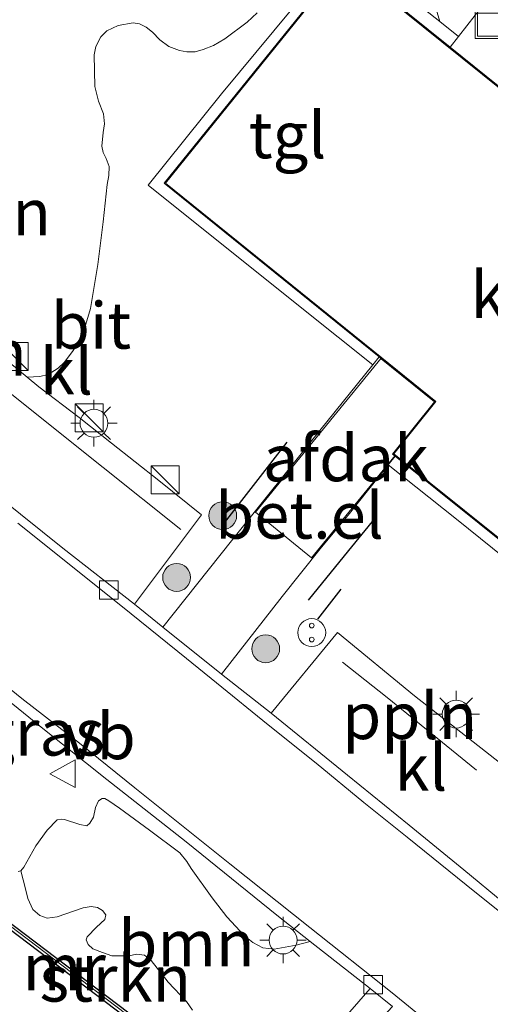
# Model space of a CAD drawing. Units: metres. Extents: x 180000 to 190010, y 443748 to 449069.
# Drawn here: x 183979 to 184005, y 448228 to 448281 of the extents above; entities that cross this region are included whole.
import ezdxf
from ezdxf.enums import TextEntityAlignment as Align

# ---------------------------------------------------------------- set-up
doc = ezdxf.new("R2010")
doc.units = ezdxf.units.M
doc.layers.get('0').update_dxf_attribs({"lineweight": 25})
for name, color, linetype, lineweight in [('B-ME-AL-OVERIG-L-B1', 7, 'Continuous', 18), ('B-ME-GC-DAMWAND-GV-B6', 10, 'Continuous', 25), ('B-ME-GR-BOOM-GV-B6', 93, 'Continuous', 18), ('B-ME-GR-BOOM-S-B1', 93, 'Continuous', 18), ('B-ME-GR-STRUIKEN-GV-B6', 93, 'Continuous', 18), ('B-ME-IE-GRASLAND-GV-B6', 93, 'Continuous', 18), ('B-ME-IE-INRICHTINGSELEMENT-S-B1', 253, 'Continuous', 18), ('B-ME-IE-MEUBILAIR_WEGMEUBILAIR-LICHTMAST-S-B1', 8, 'Continuous', 18), ('B-ME-IE-TERREINAFSCHEIDING-HAAG-L-B1', 10, 'Continuous', 25), ('B-ME-KG-KADASTRAAL-DAKRAND-L-B1', 13, 'Continuous', 18), ('B-ME-MW-MUUR-L-B1', 8, 'IE-TERREINAFSCHEIDING-KUNSTMATIG', 18), ('B-ME-OG-BEBOUWING-GV-B6', 173, 'Continuous', 18), ('B-ME-OG-WATER-GV-B6', 153, 'Continuous', 18), ('B-ME-VH-VERH_SOORT-BITUMEN-GV-B6', 8, 'IE-TERREINAFSCHEIDING-NATUURLIJK-HOUTWAL', 18), ('B-ME-VH-VERH_SOORT-GV-B6', 8, 'Continuous', 18), ('B-ME-VH-VERH_SOORT-KLINKERS-GV-B6', 8, 'IE-TERREINAFSCHEIDING-NATUURLIJK-HOUTWAL', 18), ('B-ME-VH-VERH_SOORT-TEGELS-GV-B6', 8, 'Continuous', 18), ('B-ME-VV-KOLK-S-B1', 8, 'Continuous', 18), ('B-ME-VW-MEUBILAIR_WEGMEUBILAIR-VERKEERSBORD-S-B1', 8, 'Continuous', 18)]:
    doc.layers.add(name, color=color, linetype=linetype, lineweight=lineweight)
doc.styles.add('NLCS-ISO', font='NLCS-ISO.TTF')
doc.linetypes.add('IE-TERREINAFSCHEIDING-KUNSTMATIG', pattern='A,4,[82,NLCS.SHX,S=0.75,R=90,X=0,Y=0],4,-2', length=10)
doc.linetypes.add('IE-TERREINAFSCHEIDING-NATUURLIJK-HOUTWAL', pattern='A,7,-1.5,[67,NLCS.SHX,S=0.75,R=45,X=0,Y=0],-1.5,7,-1.5,[70,NLCS.SHX,S=0.75,R=0,X=0,Y=0],-1.5', length=20)

# ---------------------------------------------------------------- blocks, each defined once
blk = doc.blocks.new('kast')
blk.add_line((-0.75, -0.75), (0.75, 0.75))
blk.add_lwpolyline([(-0.75, 0.75), (0.75, 0.75), (0.75, -0.75), (-0.75, -0.75)], close=True)
blk = doc.blocks.new('put')
for p, q in [((0.75, 0.75), (-0.75, 0.75)), ((-0.75, 0.75), (-0.75, -0.75)), ((0.75, -0.75), (0.75, 0.75)), ((-0.75, -0.75), (0.75, -0.75))]:
    blk.add_line(p, q)
blk.add_lwpolyline([(-0.625, 0.625), (0.625, 0.625), (0.625, -0.625), (-0.625, -0.625)], close=True)
blk = doc.blocks.new('snuffelpaal')
for centre, radius in [((0, 0), 0.75), ((-0.375, 0), 0.125), ((0.375, 0), 0.125)]:
    blk.add_circle(centre, radius)
blk = doc.blocks.new('verkeersbord')
for p, q in [((0, 0.75), (-0.75, -0.625)), ((0.75, -0.625), (0, 0.75)), ((-0.75, -0.625), (0.75, -0.625))]:
    blk.add_line(p, q)
blk = doc.blocks.new('boom')
blk.add_hatch(color=256).paths.add_polyline_path([(-0.75, 0, 1), (0.75, 0, 1)])
blk.add_circle((0, 0), 0.75)
blk = doc.blocks.new('kolk')
blk.add_lwpolyline([(-0.5, -0.5), (0.5, -0.5), (0.5, 0.5), (-0.5, 0.5)], close=True)
blk = doc.blocks.new('lantaarnpaal')
for p, q in [((0, 0.75), (0, 1.25)), ((-0.884, 0.884), (-0.53, 0.53)), ((0.53, 0.53), (0.884, 0.884)), ((-0.75, 0), (-1.25, 0)), ((0.75, 0), (1.25, 0)), ((-0.53, -0.53), (-0.884, -0.884)), ((0.53, -0.53), (0.884, -0.884)), ((0, -0.75), (0, -1.25))]:
    blk.add_line(p, q)
blk.add_circle((0, 0), 0.75)

msp = doc.modelspace()

# ---------------------------------------------------------------- linework, layer by layer
at = {"layer": 'B-ME-AL-OVERIG-L-B1'}
for points in [[(183964.2528, 448272.986, 28.766), (183967.8418, 448270.1226, 28.6133), (183978.3826, 448261.6894, 28.2051), (183983.9421, 448257.2635, 27.9461), (183988.1332, 448253.9235, 27.7849)], [(183996.8381, 448246.7764, 27.5853), (183999.2341, 448244.8702, 27.532), (184004.0461, 448240.9564, 27.4637)]]:
    msp.add_polyline3d(points, dxfattribs=at)
at = {"layer": 'B-ME-GC-DAMWAND-GV-B6'}
for points in [[(183988.7287, 448224.9092, 26.4242), (183977.8546, 448233.148, 26.4242), (183974.6772, 448235.6641, 26.4242), (183974.4304, 448235.94, 26.4242), (183970.9532, 448238.7378, 26.4242), (183969.3127, 448237.0357, 26.4242), (183968.1519, 448235.9893, 26.4242), (183966.5202, 448234.7992, 26.4242), (183964.9628, 448233.8046, 26.4242), (183962.9656, 448232.8998, 26.4242), (183961.6365, 448232.4109, 26.4242), (183959.9811, 448231.8862, 26.4242), (183958.9712, 448231.7006, 26.4242), (183957.6733, 448231.5453, 26.4242), (183955.1406, 448231.1343, 26.4242), (183955.3152, 448226.6902, 26.4242)], [(183978.0394, 448233.3813, 26.887), (183989.179, 448224.9415, 26.8759)]]:
    msp.add_polyline3d(points, dxfattribs=at)
at = {"layer": 'B-ME-GR-BOOM-GV-B6'}
for points in [[(183992.2368, 448281.7552, 28.2361), (183991.7058, 448281.2599, 28.2498), (183990.4917, 448280.3493, 28.1913), (183989.8876, 448279.9942, 28.1757), (183989.3353, 448279.7774, 28.164), (183988.9035, 448279.6587, 28.1698), (183988.4564, 448279.6621, 28.1776), (183988.0459, 448279.718, 28.1718), (183987.4868, 448279.9443, 28.164), (183987.0026, 448280.3034, 28.1611), (183986.6032, 448280.7198, 28.1718), (183986.2514, 448280.9893, 28.1824), (183985.9043, 448281.1664, 28.1845), (183985.5628, 448281.2178, 28.1845), (183984.7499, 448281.0718, 28.199), (183984.1355, 448280.7826, 28.2093), (183983.8167, 448280.4593, 28.2274), (183983.5545, 448279.9492, 28.2712), (183983.4656, 448279.4903, 28.2945), (183983.4917, 448277.7864, 28.2016), (183983.6986, 448277.0016, 28.2406), (183983.9538, 448276.3074, 28.2075), (183984.0071, 448275.7763, 28.1958), (183983.9466, 448275.3059, 28.2036), (183983.8693, 448274.5735, 28.2114), (183983.9337, 448274.2255, 28.2114), (183984.1085, 448273.9132, 28.2134), (183984.2585, 448273.4706, 28.2175), (183984.2414, 448272.989, 28.2175), (183984.1526, 448272.4992, 28.2175), (183983.9492, 448270.4961, 28.2236), (183983.6619, 448268.1959, 28.1533), (183983.2668, 448265.8258, 28.126), (183982.7942, 448264.2639, 28.1697), (183982.5845, 448263.9172, 28.1731), (183982.2438, 448263.4284, 28.1748), (183981.8441, 448262.9101, 28.1731), (183981.5219, 448262.6166, 28.1671), (183980.9754, 448262.2727, 28.137), (183980.5281, 448262.163, 28.114), (183979.844, 448262.1226, 28.1318), (183976.1032, 448265.2135, 28.3004)], [(183988.7521, 448228.0229, 27.0232), (183988.4324, 448228.4922, 27.0417), (183987.4386, 448229.5282, 27.1087), (183986.5194, 448230.6874, 27.1614), (183986.1759, 448230.9817, 27.1662), (183985.7567, 448231.0361, 27.1662), (183985.3222, 448230.9505, 27.1662), (183984.4109, 448230.9548, 27.159), (183983.9006, 448231.1277, 27.159), (183983.3933, 448231.3285, 27.1522), (183983.1266, 448231.5525, 27.17), (183983.0337, 448231.8075, 27.1855), (183983.0783, 448231.9625, 27.2011), (183983.5877, 448232.487, 27.2122), (183984.037, 448232.901, 27.2477), (183984.0925, 448233.1626, 27.2632), (183983.8988, 448233.3822, 27.2632), (183983.6308, 448233.5437, 27.2499), (183983.2962, 448233.6035, 27.2344), (183982.8686, 448233.5421, 27.2344), (183981.4628, 448233.052, 27.2222), (183980.926, 448232.9693, 27.2105), (183980.5226, 448233.1205, 27.191), (183980.1575, 448233.4493, 27.2066), (183979.8812, 448234.0281, 27.308), (183979.7656, 448234.5656, 27.3255), (183979.5119, 448235.53, 27.4719), (183979.674, 448235.7239, 27.4896), (183980.3086, 448236.8734, 27.5906), (183980.9318, 448237.7174, 27.6416), (183981.4685, 448238.2762, 27.6807), (183981.6948, 448238.3107, 27.6807), (183981.8609, 448238.2926, 27.6914), (183982.693, 448238.016, 27.6719), (183983.0593, 448237.9562, 27.6666), (183983.2185, 448238.088, 27.6807), (183983.4195, 448238.4199, 27.6878), (183983.5325, 448238.9446, 27.6648), (183983.6893, 448239.2905, 27.6506), (183983.8938, 448239.4243, 27.6471), (183984.0341, 448239.4176, 27.6471), (183984.2405, 448239.3074, 27.6383), (183984.82, 448238.9102, 27.571), (183986.434, 448237.7211, 27.5225), (183988.064, 448236.5046, 27.5092), (183988.4412, 448236.0387, 27.5203), (183988.6892, 448235.6544, 27.5359), (183989.8149, 448234.0718, 27.4963), (183990.6106, 448233.0518, 27.4818), (183991.5475, 448232.0284, 27.501), (183991.9968, 448231.6695, 27.4914), (183992.5378, 448231.3701, 27.4746), (183993.1619, 448231.3145, 27.4434), (183994.3326, 448231.5257, 27.2463), (183995.0891, 448231.727, 27.1434)], [(183995.0891, 448231.727, 27.1434), (183998.3185, 448229.1806, 27.0536), (183995.5303, 448225.9814, 27.0156)]]:
    msp.add_polyline3d(points, dxfattribs=at)
at = {"layer": 'B-ME-GR-STRUIKEN-GV-B6'}
for points in [[(184005.4979, 448283.522, 27.9938), (184003.9834, 448281.6385, 28.0939), (184003.0837, 448280.4888, 28.081), (184002.0728, 448281.2904, 28.0885), (184001.9325, 448281.781, 28.0993), (184001.8042, 448282.5066, 28.0411), (184001.693, 448283.7675, 28.0446), (184001.6918, 448283.9682, 28.0503), (184001.7306, 448284.1018, 28.0503), (184001.8322, 448284.2351, 28.0457), (184002.0137, 448284.3366, 28.0446), (184002.4408, 448284.4602, 28.0503), (184003.4957, 448284.437, 28.0448), (184003.7057, 448284.3953, 28.0237), (184003.8557, 448284.3177, 28.0166), (184003.9503, 448284.1953, 28.0166), (184004.0077, 448283.9887, 28.0166), (184004.1245, 448283.8402, 28.0152), (184004.2323, 448283.7946, 28.0096), (184004.4362, 448283.8136, 28.0124), (184004.8817, 448283.9446, 28.0084)], [(183979.3545, 448235.488, 27.456), (183979.5119, 448235.53, 27.4719), (183979.7656, 448234.5656, 27.3255), (183979.8812, 448234.0281, 27.308), (183980.1575, 448233.4493, 27.2066), (183980.5226, 448233.1205, 27.191), (183980.926, 448232.9693, 27.2105), (183981.4628, 448233.052, 27.2222), (183982.8686, 448233.5421, 27.2344), (183983.2962, 448233.6035, 27.2344), (183983.6308, 448233.5437, 27.2499), (183983.8988, 448233.3822, 27.2632), (183984.0925, 448233.1626, 27.2632), (183984.037, 448232.901, 27.2477), (183983.5877, 448232.487, 27.2122), (183983.0783, 448231.9625, 27.2011), (183983.0337, 448231.8075, 27.1855), (183983.1266, 448231.5525, 27.17), (183983.3933, 448231.3285, 27.1522), (183983.9006, 448231.1277, 27.159), (183984.4109, 448230.9548, 27.159), (183985.3222, 448230.9505, 27.1662), (183985.7567, 448231.0361, 27.1662), (183986.1759, 448230.9817, 27.1662), (183986.5194, 448230.6874, 27.1614), (183987.4386, 448229.5282, 27.1087), (183988.4324, 448228.4922, 27.0417), (183988.7521, 448228.0229, 27.0232)], [(183989.179, 448224.9415, 26.8759), (183978.0394, 448233.3813, 26.887)]]:
    msp.add_polyline3d(points, dxfattribs=at)
at = {"layer": 'B-ME-IE-GRASLAND-GV-B6'}
for points in [[(184001.9325, 448281.781, 28.0993), (184002.0728, 448281.2904, 28.0885), (183996.9232, 448285.3741, 28.1264), (183990.3187, 448277.3886, 28.1861), (183986.3625, 448272.4677, 28.1427), (183994.7287, 448265.7668, 28.1602), (183998.4621, 448262.7966, 28.1818), (183995.6063, 448259.2462, 28.0795), (183990.847, 448253.3017, 27.8945), (183987.1526, 448248.6471, 27.6416), (183985.6246, 448249.8948, 27.6861)], [(183985.6246, 448249.8948, 27.6861), (183989.2466, 448254.7042, 27.7928), (183986.9437, 448256.5558, 27.8609), (183984.3903, 448258.5675, 27.9518), (183982.6581, 448259.9489, 28.02), (183980.4764, 448261.6, 28.1033), (183979.844, 448262.1226, 28.1318), (183980.5281, 448262.163, 28.114), (183980.9754, 448262.2727, 28.137), (183981.5219, 448262.6166, 28.1671), (183981.8441, 448262.9101, 28.1731), (183982.2438, 448263.4284, 28.1748), (183982.5845, 448263.9172, 28.1731), (183982.7942, 448264.2639, 28.1697), (183983.2668, 448265.8258, 28.126), (183983.6619, 448268.1959, 28.1533), (183983.9492, 448270.4961, 28.2236), (183984.1526, 448272.4992, 28.2175), (183984.2414, 448272.989, 28.2175), (183984.2585, 448273.4706, 28.2175), (183984.1085, 448273.9132, 28.2134), (183983.9337, 448274.2255, 28.2114), (183983.8693, 448274.5735, 28.2114), (183983.9466, 448275.3059, 28.2036), (183984.0071, 448275.7763, 28.1958), (183983.9538, 448276.3074, 28.2075), (183983.6986, 448277.0016, 28.2406), (183983.4917, 448277.7864, 28.2016), (183983.4656, 448279.4903, 28.2945), (183983.5545, 448279.9492, 28.2712), (183983.8167, 448280.4593, 28.2274), (183984.1355, 448280.7826, 28.2093), (183984.7499, 448281.0718, 28.199), (183985.5628, 448281.2178, 28.1845), (183985.9043, 448281.1664, 28.1845), (183986.2514, 448280.9893, 28.1824), (183986.6032, 448280.7198, 28.1718), (183987.0026, 448280.3034, 28.1611), (183987.4868, 448279.9443, 28.164), (183988.0459, 448279.718, 28.1718), (183988.4564, 448279.6621, 28.1776), (183988.9035, 448279.6587, 28.1698), (183989.3353, 448279.7774, 28.164), (183989.8876, 448279.9942, 28.1757), (183990.4917, 448280.3493, 28.1913), (183991.7058, 448281.2599, 28.2498), (183992.2368, 448281.7552, 28.2361)], [(184005.449, 448241.2424, 27.5292), (184000.7116, 448244.9486, 27.5755), (183996.5714, 448248.3667, 27.6064), (183992.99, 448244.0303, 27.4698), (183990.3134, 448246.1273, 27.5398), (183993.5798, 448250.3043, 27.8025), (183995.6401, 448252.8783, 27.8849), (183997.2116, 448254.783, 27.9753), (183999.2861, 448257.3982, 28.0741), (184002.9669, 448254.4795, 28.1194), (184009.4375, 448249.2619, 28.1356)], [(183978.6976, 448244.8081, 27.6948), (183980.6029, 448243.2609, 27.6294), (183984.1485, 448240.4451, 27.5148), (183988.4048, 448237.0922, 27.3676), (183993.3038, 448233.1348, 27.193), (183995.0891, 448231.727, 27.1434), (183994.3326, 448231.5257, 27.2463), (183993.1619, 448231.3145, 27.4434), (183992.5378, 448231.3701, 27.4746), (183991.9968, 448231.6695, 27.4914), (183991.5475, 448232.0284, 27.501), (183990.6106, 448233.0518, 27.4818), (183989.8149, 448234.0718, 27.4963), (183988.6892, 448235.6544, 27.5359), (183988.4412, 448236.0387, 27.5203), (183988.064, 448236.5046, 27.5092), (183986.434, 448237.7211, 27.5225), (183984.82, 448238.9102, 27.571), (183984.2405, 448239.3074, 27.6383), (183984.0341, 448239.4176, 27.6471), (183983.8938, 448239.4243, 27.6471), (183983.6893, 448239.2905, 27.6506), (183983.5325, 448238.9446, 27.6648), (183983.4195, 448238.4199, 27.6878), (183983.2185, 448238.088, 27.6807), (183983.0593, 448237.9562, 27.6666), (183982.693, 448238.016, 27.6719), (183981.8609, 448238.2926, 27.6914), (183981.6948, 448238.3107, 27.6807), (183981.4685, 448238.2762, 27.6807), (183980.9318, 448237.7174, 27.6416), (183980.3086, 448236.8734, 27.5906), (183979.674, 448235.7239, 27.4896), (183979.5119, 448235.53, 27.4719), (183979.3545, 448235.488, 27.456)]]:
    msp.add_polyline3d(points, dxfattribs=at)
at = {"layer": 'B-ME-IE-TERREINAFSCHEIDING-HAAG-L-B1'}
for p, q in [((183993.8271, 448258.6249, 28.1292), (183990.3347, 448254.1158, 27.8887)), ((183995.4973, 448249.081, 27.8103), (183996.7637, 448250.7027, 27.9259))]:
    msp.add_line(p, q, dxfattribs=at)
msp.add_polyline3d([(183994.9984, 448250.1021, 27.8385), (183997.1807, 448252.7802, 28.0373), (183998.6146, 448254.5548, 28.0691)], dxfattribs=at)
at = {"layer": 'B-ME-KG-KADASTRAAL-DAKRAND-L-B1'}
msp.add_polyline3d([(183999.5993, 448257.9917, 31.8485), (184001.8559, 448260.8101, 31.8364), (183998.9505, 448263.1609, 31.8931), (183987.3023, 448272.5855, 31.7875), (183996.8935, 448284.4687, 31.8018), (184009.6691, 448274.1762, 31.1357), (184011.8425, 448276.8706, 32.9158), (184007.7222, 448280.258, 32.9158), (184014.2537, 448288.2742, 32.7031), (184026.3529, 448278.585, 32.7193), (184023.0311, 448274.4734, 32.8115), (184029.8282, 448268.9215, 32.0891), (184026.4592, 448264.7194, 33.2425), (184036.0007, 448257.0616, 33.2215), (184034.1594, 448254.7673, 33.2215), (184034.5726, 448254.4334, 31.7216), (184022.5511, 448239.5164, 31.7314), (184012.8254, 448247.3809, 31.7095), (184010.9233, 448248.907, 31.7095), (183999.5993, 448257.9917, 31.8485)], dxfattribs=at)
at = {"layer": 'B-ME-MW-MUUR-L-B1'}
msp.add_polyline3d([(183974.7781, 448235.7915, 26.8564), (183977.9567, 448233.2745, 26.887), (183988.9563, 448224.9407, 27.0749)], dxfattribs=at)
at = {"layer": 'B-ME-OG-BEBOUWING-GV-B6'}
for points in [[(184010.892, 448248.868, 28.1477), (183999.6688, 448257.8719, 28.0741), (183999.529, 448257.984, 28.0109), (184001.7858, 448260.8025, 28.262), (183998.919, 448263.122, 28.1947), (183998.8007, 448263.2177, 28.194), (183987.232, 448272.578, 28.1233), (183996.886, 448284.539, 28.1405), (184002.6312, 448279.9104, 28.172), (184009.6615, 448274.2465, 28.1814)], [(183998.9248, 448263.1533, 30.9764), (184001.8231, 448260.8074, 30.9748), (183999.5655, 448257.977, 30.9748), (183999.6637, 448257.8968, 30.9748), (183995.1699, 448252.3899, 30.9748), (183992.1516, 448254.853, 30.9748), (183998.9248, 448263.1533, 30.9764)]]:
    msp.add_polyline3d(points, dxfattribs=at)
at = {"layer": 'B-ME-OG-WATER-GV-B6'}
msp.add_polyline3d([(183955.3152, 448226.6902, 26.4242), (183955.1406, 448231.1343, 26.4242), (183957.6733, 448231.5453, 26.4242), (183958.9712, 448231.7006, 26.4242), (183959.9811, 448231.8862, 26.4242), (183961.6365, 448232.4109, 26.4242), (183962.9656, 448232.8998, 26.4242), (183964.9628, 448233.8046, 26.4242), (183966.5202, 448234.7992, 26.4242), (183968.1519, 448235.9893, 26.4242), (183969.3127, 448237.0357, 26.4242), (183970.9532, 448238.7378, 26.4242), (183974.4304, 448235.94, 26.4242), (183974.6772, 448235.6641, 26.4242), (183977.8546, 448233.148, 26.4242), (183988.7287, 448224.9092, 26.4242)], dxfattribs=at)
at = {"layer": 'B-ME-VH-VERH_SOORT-BITUMEN-GV-B6'}
for points in [[(184009.6615, 448274.2465, 28.1814), (184002.6312, 448279.9104, 28.172), (184003.0837, 448280.4888, 28.081), (184003.9834, 448281.6385, 28.0939), (184005.4979, 448283.522, 27.9938)], [(184001.8695, 448227.0266, 27.0209), (183999.5051, 448228.9529, 27.0391), (183995.0721, 448232.4812, 27.17), (183990.7682, 448235.9055, 27.2791), (183985.6455, 448239.991, 27.4863), (183982.6646, 448242.4097, 27.5881), (183979.5585, 448244.8183, 27.7009), (183977.4288, 448246.5324, 27.7372), (183974.5335, 448248.8844, 27.9336), (183971.3748, 448251.4271, 28.0681), (183967.1763, 448254.7432, 28.1954), (183963.0316, 448258.0566, 28.359), (183956.8485, 448262.9781, 28.5693), (183954.0264, 448265.213, 28.6626), (183950.3073, 448268.2008, 28.8126), (183949.9312, 448268.502, 28.8249), (183944.8982, 448272.5323, 28.9892), (183940.0461, 448276.4373, 29.1792)], [(183979.3477, 448254.2668, 27.9005), (183982.8372, 448251.471, 27.7839), (183985.4576, 448249.3766, 27.6872), (183988.43, 448246.9732, 27.6006), (183990.0522, 448245.6511, 27.5139), (183992.8362, 448243.3981, 27.4439), (183995.4094, 448241.3366, 27.3606), (183997.9841, 448239.204, 27.2473), (184000.3178, 448237.3477, 27.1973), (184003.4941, 448234.7703, 27.0906), (184006.2926, 448232.5198, 27.0106)]]:
    msp.add_polyline3d(points, dxfattribs=at)
at = {"layer": 'B-ME-VH-VERH_SOORT-GV-B6'}
msp.add_polyline3d([(183998.4621, 448262.7966, 28.1818), (183998.8007, 448263.2177, 28.194), (183998.919, 448263.122, 28.1947), (184001.7858, 448260.8025, 28.262), (183999.529, 448257.984, 28.0109), (183999.6688, 448257.8719, 28.0741), (183999.2861, 448257.3982, 28.0741), (183997.2116, 448254.783, 27.9753), (183995.6401, 448252.8783, 27.8849), (183993.5798, 448250.3043, 27.8025), (183990.3134, 448246.1273, 27.5398), (183987.1526, 448248.6471, 27.6416), (183990.847, 448253.3017, 27.8945), (183995.6063, 448259.2462, 28.0795), (183998.4621, 448262.7966, 28.1818)], dxfattribs=at)
at = {"layer": 'B-ME-VH-VERH_SOORT-KLINKERS-GV-B6'}
for points in [[(183954.8789, 448282.1162, 29.0048), (183954.8764, 448281.0243, 28.9893), (183954.8904, 448279.9701, 28.9893), (183955.0176, 448278.9651, 28.9533), (183955.1473, 448278.3032, 28.9326), (183955.4823, 448277.3702, 28.9069), (183956.0175, 448275.9329, 28.8554), (183956.5662, 448274.7129, 28.809), (183956.8799, 448274.1593, 28.7678), (183957.3529, 448273.4068, 28.759), (183957.4312, 448273.2823, 28.7575), (183957.9167, 448272.5794, 28.7627), (183958.3714, 448272.0161, 28.7575), (183959.4432, 448270.8256, 28.7163), (183960.5051, 448269.9178, 28.7009), (183963.0732, 448267.8852, 28.5627), (183966.1881, 448265.4248, 28.436), (183969.1461, 448263.0134, 28.3119), (183972.2093, 448260.5437, 28.2011), (183975.2862, 448258.1047, 28.0849), (183978.3716, 448255.6272, 27.945), (183981.77, 448252.9158, 27.8129), (183985.6246, 448249.8948, 27.6861)], [(183940.0461, 448276.4373, 29.1792), (183944.8982, 448272.5323, 28.9892), (183949.9312, 448268.502, 28.8249), (183950.3073, 448268.2008, 28.8126), (183954.0264, 448265.213, 28.6626), (183956.8485, 448262.9781, 28.5693), (183963.0316, 448258.0566, 28.359), (183967.1763, 448254.7432, 28.1954), (183971.3748, 448251.4271, 28.0681), (183974.5335, 448248.8844, 27.9336), (183977.4288, 448246.5324, 27.7372), (183979.5585, 448244.8183, 27.7009), (183982.6646, 448242.4097, 27.5881), (183985.6455, 448239.991, 27.4863), (183990.7682, 448235.9055, 27.2791), (183995.0721, 448232.4812, 27.17), (183999.5051, 448228.9529, 27.0391), (184001.8695, 448227.0266, 27.0209)], [(183976.1032, 448265.2135, 28.3004), (183979.844, 448262.1226, 28.1318), (183980.4764, 448261.6, 28.1033), (183982.6581, 448259.9489, 28.02), (183984.3903, 448258.5675, 27.9518), (183986.9437, 448256.5558, 27.8609), (183989.2466, 448254.7042, 27.7928), (183985.6246, 448249.8948, 27.6861), (183981.77, 448252.9158, 27.8129), (183978.3716, 448255.6272, 27.945), (183975.2862, 448258.1047, 28.0849), (183972.2093, 448260.5437, 28.2011), (183969.1461, 448263.0134, 28.3119), (183966.1881, 448265.4248, 28.436), (183963.0732, 448267.8852, 28.5627), (183960.5051, 448269.9178, 28.7009), (183964.5641, 448275.0689, 28.7675), (183969.4944, 448270.5993, 28.6009), (183974.3174, 448266.6891, 28.3809), (183976.1032, 448265.2135, 28.3004)], [(183999.5326, 448228.2232, 27.0198), (183998.3185, 448229.1806, 27.0536), (183995.0891, 448231.727, 27.1434), (183993.3038, 448233.1348, 27.193), (183988.4048, 448237.0922, 27.3676), (183984.1485, 448240.4451, 27.5148), (183980.6029, 448243.2609, 27.6294), (183978.6976, 448244.8081, 27.6948), (183974.1189, 448248.4293, 27.8815), (183969.921, 448251.8069, 28.0887), (183966.3164, 448254.6658, 28.2027), (183964.7152, 448255.9358, 28.2533), (183963.73, 448256.7171, 28.2844), (183956.7479, 448262.3881, 28.5378), (183954.8955, 448263.9054, 28.6072), (183951.0629, 448267.0447, 28.7508), (183949.5456, 448268.2472, 28.8054), (183941.5895, 448274.553, 29.0922)], [(184006.2926, 448232.5198, 27.0106), (184003.4941, 448234.7703, 27.0906), (184000.3178, 448237.3477, 27.1973), (183997.9841, 448239.204, 27.2473), (183995.4094, 448241.3366, 27.3606), (183992.8362, 448243.3981, 27.4439), (183990.0522, 448245.6511, 27.5139), (183988.43, 448246.9732, 27.6006), (183985.4576, 448249.3766, 27.6872), (183982.8372, 448251.471, 27.7839), (183979.3477, 448254.2668, 27.9005)], [(183985.6246, 448249.8948, 27.6861), (183987.1526, 448248.6471, 27.6416), (183990.3134, 448246.1273, 27.5398), (183992.99, 448244.0303, 27.4698), (183997.1042, 448240.6855, 27.2936), (184000.4311, 448237.987, 27.2078), (184003.3679, 448235.5778, 27.1088), (184005.5365, 448233.7916, 27.0244)], [(183992.99, 448244.0303, 27.4698), (183996.5714, 448248.3667, 27.6064), (184000.7116, 448244.9486, 27.5755), (184005.449, 448241.2424, 27.5292), (184009.0829, 448238.2856, 27.4467), (184005.5365, 448233.7916, 27.0244), (184003.3679, 448235.5778, 27.1088), (184000.4311, 448237.987, 27.2078), (183997.1042, 448240.6855, 27.2936), (183992.99, 448244.0303, 27.4698)], [(183994.1699, 448220.1371, 26.9208), (183989.8353, 448215.1981, 26.8977), (183986.7496, 448217.4616, 26.9432), (183986.2126, 448221.2185, 26.9412), (183988.766, 448224.4231, 26.885), (183991.4198, 448222.5569, 26.8646), (183992.3389, 448223.2427, 26.8828), (183992.6582, 448223.481, 26.8891), (183995.0364, 448225.398, 26.9911), (183995.5303, 448225.9814, 27.0156), (183998.3185, 448229.1806, 27.0536), (183999.5326, 448228.2232, 27.0198), (183998.3074, 448226.9061, 27.0198), (183996.8922, 448225.3563, 27.0237), (183994.6462, 448223.5141, 26.9902), (183992.2915, 448221.8834, 26.8433), (183994.1699, 448220.1371, 26.9208)]]:
    msp.add_polyline3d(points, dxfattribs=at)
at = {"layer": 'B-ME-VH-VERH_SOORT-TEGELS-GV-B6'}
for points in [[(183998.4621, 448262.7966, 28.1818), (183994.7287, 448265.7668, 28.1602), (183986.3625, 448272.4677, 28.1427), (183990.3187, 448277.3886, 28.1861), (183996.9232, 448285.3741, 28.1264), (184002.0728, 448281.2904, 28.0885), (184003.0837, 448280.4888, 28.081), (184002.6312, 448279.9104, 28.172), (183996.886, 448284.539, 28.1405), (183987.232, 448272.578, 28.1233), (183998.8007, 448263.2177, 28.194), (183998.4621, 448262.7966, 28.1818)], [(183999.2861, 448257.3982, 28.0741), (183999.6688, 448257.8719, 28.0741), (184010.892, 448248.868, 28.1477), (184012.794, 448247.342, 28.1123), (184022.5586, 448239.446, 28.073), (184033.5822, 448253.1247, 27.8826), (184034.0137, 448252.7644, 27.8797), (184026.1453, 448243.0105, 28.0084), (184022.6018, 448238.7532, 28.0301), (184018.3865, 448242.0479, 28.0935), (184009.4375, 448249.2619, 28.1356), (184002.9669, 448254.4795, 28.1194), (183999.2861, 448257.3982, 28.0741)]]:
    msp.add_polyline3d(points, dxfattribs=at)

# ---------------------------------------------------------------- block references
at = {"layer": 'B-ME-GR-BOOM-S-B1', "rotation": 90}
for p in [(183990.3828, 448254.665, 27.9366), (183987.8989, 448251.3338, 27.7584), (183992.6982, 448247.4899, 27.7244)]:
    msp.add_blockref('boom', p, dxfattribs=at)
at = {"layer": 'B-ME-IE-INRICHTINGSELEMENT-S-B1', "rotation": 90}
for name, p in [('put', (184004.73, 448281.1162, 28.0933)), ('kast', (183979.1502, 448263.2355, 29.7289)), ('kast', (183983.1902, 448259.9341, 29.4295)), ('kast', (183987.2796, 448256.5957, 29.2618)), ('snuffelpaal', (183995.1783, 448248.3641, 29.3966))]:
    msp.add_blockref(name, p, dxfattribs=at)
at = {"layer": 'B-ME-IE-MEUBILAIR_WEGMEUBILAIR-LICHTMAST-S-B1', "rotation": 90}
for p in [(183983.4463, 448259.6465, 28.0051), (184002.9574, 448243.9725, 27.5907), (183993.6346, 448231.7966, 27.3837)]:
    msp.add_blockref('lantaarnpaal', p, dxfattribs=at)
at = {"layer": 'B-ME-VV-KOLK-S-B1', "rotation": 90}
for p in [(183984.25, 448250.658, 27.72), (183998.4844, 448229.3919, 27.0558)]:
    msp.add_blockref('kolk', p, dxfattribs=at)
at = {"layer": 'B-ME-VW-MEUBILAIR_WEGMEUBILAIR-VERKEERSBORD-S-B1', "rotation": 90}
msp.add_blockref('verkeersbord', (183981.8107, 448240.7599, 27.6924), dxfattribs=at)

# ---------------------------------------------------------------- texts
at = {"layer": 'B-ME-AL-OVERIG-L-B1', "ltscale": 0.2, "style": 'NLCS-ISO'}
for p in [(183976.18979, 448263.45073), (184000.44903, 448243.87501)]:
    msp.add_text('ppln', height=2.5, dxfattribs=at).set_placement(p, align=Align.MIDDLE_CENTER)
at = {"layer": 'B-ME-GR-BOOM-GV-B6', "ltscale": 0.2, "style": 'NLCS-ISO'}
msp.add_text('bmn', height=2.5, dxfattribs=at).set_placement((183988.42672, 448231.6256), align=Align.MIDDLE_CENTER)
at = {"layer": 'B-ME-GR-STRUIKEN-GV-B6', "ltscale": 0.2, "style": 'NLCS-ISO'}
for p in [(183977.04591, 448271.01107), (183984.59585, 448229.7316)]:
    msp.add_text('strkn', height=2.5, dxfattribs=at).set_placement(p, align=Align.MIDDLE_CENTER)
at = {"layer": 'B-ME-IE-GRASLAND-GV-B6', "ltscale": 0.2, "style": 'NLCS-ISO'}
msp.add_text('gras', height=2.5, dxfattribs=at).set_placement((183980.64485, 448242.99015), align=Align.MIDDLE_CENTER)
at = {"layer": 'B-ME-MW-MUUR-L-B1', "ltscale": 0.2, "style": 'NLCS-ISO'}
msp.add_text('mr', height=2.5, dxfattribs=at).set_placement((183981.84669, 448230.33962), align=Align.MIDDLE_CENTER)
at = {"layer": 'B-ME-OG-BEBOUWING-GV-B6', "ltscale": 0.2, "style": 'NLCS-ISO'}
for s, p in [('kantoorgeb', (184013.00881, 448266.57218)), ('afdak', (183997.01988, 448257.76908))]:
    msp.add_text(s, height=2.5, dxfattribs=at).set_placement(p, align=Align.MIDDLE_CENTER)
at = {"layer": 'B-ME-VH-VERH_SOORT-BITUMEN-GV-B6', "ltscale": 0.2, "style": 'NLCS-ISO'}
msp.add_text('bit', height=2.5, dxfattribs=at).set_placement((183983.28403, 448264.91113), align=Align.MIDDLE_CENTER)
at = {"layer": 'B-ME-VH-VERH_SOORT-GV-B6', "ltscale": 0.2, "style": 'NLCS-ISO'}
msp.add_text('bet.el', height=2.5, dxfattribs=at).set_placement((183994.51324, 448254.67401), align=Align.MIDDLE_CENTER)
at = {"layer": 'B-ME-VH-VERH_SOORT-KLINKERS-GV-B6', "ltscale": 0.2, "style": 'NLCS-ISO'}
for p in [(183981.96514, 448262.44332), (184001.05361, 448241.09934)]:
    msp.add_text('kl', height=2.5, dxfattribs=at).set_placement(p, align=Align.MIDDLE_CENTER)
at = {"layer": 'B-ME-VH-VERH_SOORT-TEGELS-GV-B6', "ltscale": 0.2, "style": 'NLCS-ISO'}
msp.add_text('tgl', height=2.5, dxfattribs=at).set_placement((183993.87223, 448275.17094), align=Align.MIDDLE_CENTER)
at = {"layer": 'B-ME-VW-MEUBILAIR_WEGMEUBILAIR-VERKEERSBORD-S-B1', "ltscale": 0.2, "style": 'NLCS-ISO'}
msp.add_text('vb', height=2.5, dxfattribs=at).set_placement((183981.8107, 448240.7599, 27.6924), align=Align.BOTTOM_LEFT)

doc.saveas('drawing.dxf')
